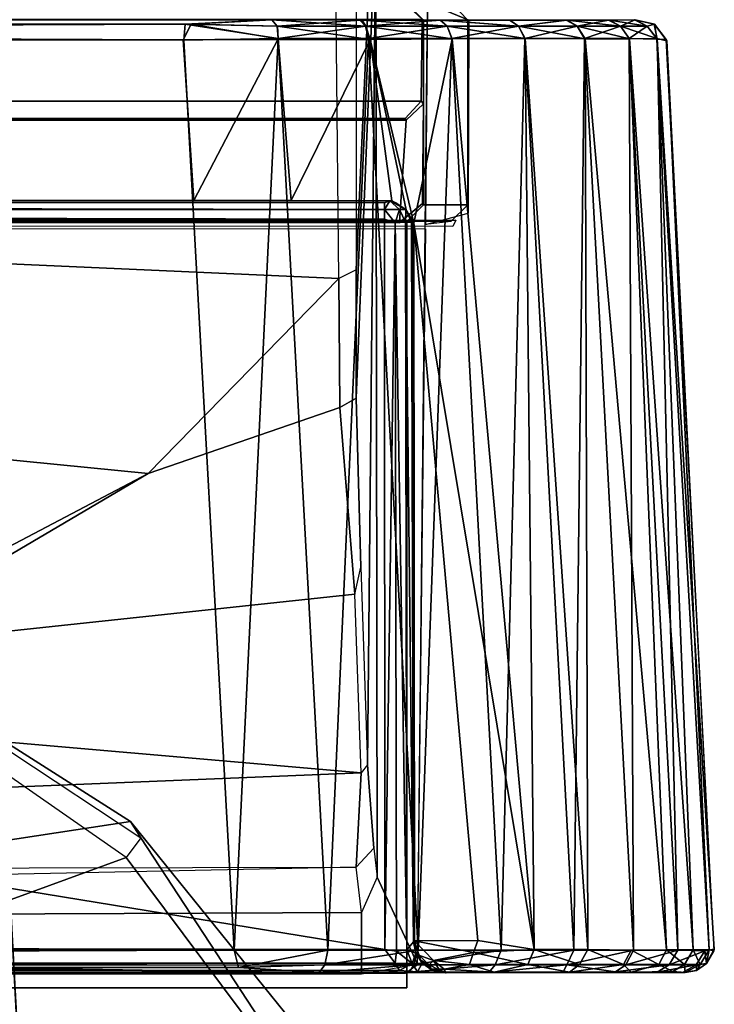
# Model space of a CAD drawing. Units: inches. Extents: x -2 to 204, y -6 to 138.
# Drawn here: x 66 to 67, y 136 to 137 of the extents above; entities that cross this region are included whole.
import ezdxf

# ---------------------------------------------------------------- set-up
doc = ezdxf.new("R2010")
doc.units = ezdxf.units.IN
doc.header["$MEASUREMENT"] = 0
for name, color, linetype in [('DISPLAY-CLIP', 5, 'Continuous'), ('DISPLAY-OTHER', 7, 'Continuous'), ('DISPLAY-WHITEBOARD', 7, 'Continuous')]:
    doc.layers.add(name, color=color, linetype=linetype)
doc.styles.get("Standard").update_dxf_attribs({"font": 'arial.ttf'})

# ---------------------------------------------------------------- blocks, each defined once
blk = doc.blocks.new('gexlb_w2_0t')
at = {"layer": 'DISPLAY-CLIP'}
for points in [[(45.51952, -1.32213, 76.68601), (47.02308, -0.77292, 77.11929), (46.89374, -0.6832, 77.13167), (45.43996, -1.24037, 76.70977)], [(45.51952, -1.32213, 76.68601), (47.15583, -1.02565, 77.0774), (47.13512, -0.92329, 77.09587), (47.02308, -0.77292, 77.11929)], [(45.51952, -1.32213, 76.68601), (47.16181, -1.39526, 77.01162), (47.15861, -1.09299, 77.06492), (47.15583, -1.02565, 77.0774)], [(47.18359, -1.14996, 76.84312), (47.17815, -1.07373, 76.96067), (47.17308, -1.09108, 77.05421), (47.17309, -1.38945, 77.00171)], [(47.17309, -1.38945, 77.00171), (47.16181, -1.39526, 77.01162), (47.15861, -1.09299, 77.06492), (47.17308, -1.09108, 77.05421)], [(47.18592, -1.15851, 76.79716), (47.18359, -1.14996, 76.84312), (47.17309, -1.38945, 77.00171), (47.17293, -1.47328, 76.96996)], [(47.18592, -1.15851, 76.79716), (47.17293, -1.47328, 76.96996), (47.17602, -1.58356, 76.91107), (47.18045, -1.71259, 76.80703)], [(47.18592, -1.15851, 76.79716), (47.18045, -1.71259, 76.80703), (47.18454, -1.76683, 76.71971), (47.18674, -1.78571, 76.67548)], [(47.21949, -1.21543, 76.1466), (47.18592, -1.15851, 76.79716), (47.18674, -1.78571, 76.67548), (47.21305, -1.84265, 76.1466)], [(47.20615, -1.21587, 75.81315), (47.21696, -1.22665, 75.81195), (47.21599, -1.22603, 73.3091), (47.2049, -1.21576, 73.31359)], [(47.24596, -1.22662, 75.98282), (47.21696, -1.22665, 75.81195), (47.20615, -1.21587, 75.81315), (47.23559, -1.216, 75.98618)], [(47.24651, -1.22669, 76.1466), (47.21949, -1.21543, 76.1466), (47.21817, -1.35993, 76.1466), (47.24618, -1.35248, 76.1466)], [(47.21949, -1.21543, 76.1466), (47.24651, -1.22669, 76.1466), (47.24596, -1.22662, 75.98282), (47.23559, -1.216, 75.98618)], [(47.21532, -1.2794, 73.30654), (42.25868, -1.2794, 73.30654), (42.25801, -1.22603, 73.3091), (47.21599, -1.22603, 73.3091)], [(44.52167, -1.22632, 32.06589), (44.52167, -1.22632, 32.06589), (44.57841, -1.22909, 32.0791), (47.11778, -1.22634, 32.06635)], [(47.1181, -1.22636, 28.99669), (47.1181, -1.22636, 28.99669), (47.06154, -1.22909, 28.98368), (44.52217, -1.22634, 28.99643)], [(47.06154, -1.22909, 28.98368), (47.06154, -1.22909, 28.98368), (44.5746, -1.22923, 28.9839), (44.52217, -1.22634, 28.99643)], [(47.06535, -1.22923, 32.07888), (47.1181, -1.22636, 28.99669), (44.57566, -1.2264, 28.99616), (44.57841, -1.22632, 32.0659)], [(44.57841, -1.22909, 32.0791), (44.57841, -1.22909, 32.0791), (47.06535, -1.22923, 32.07888), (47.11778, -1.22634, 32.06635)], [(47.06154, -1.22909, 28.98368), (47.06154, -1.22909, 28.98368), (47.1181, -1.22636, 28.99669), (47.12155, -1.23039, 28.98842)], [(47.06535, -1.22923, 32.07888), (47.06535, -1.22923, 32.07888), (47.12175, -1.23039, 32.07432), (47.11778, -1.22634, 32.06635)], [(47.17551, -1.22657, 29.01311), (47.1181, -1.22636, 28.99669), (47.06535, -1.22923, 32.07888), (47.11778, -1.22634, 32.06635)], [(47.11778, -1.22634, 32.06635), (47.11778, -1.22634, 32.06635), (47.12175, -1.23039, 32.07432), (47.17937, -1.23039, 32.05685)], [(47.11778, -1.22634, 32.06635), (47.11778, -1.22634, 32.06635), (47.17937, -1.23039, 32.05685), (47.17683, -1.22656, 32.04912)], [(47.17683, -1.22656, 32.04912), (47.22785, -1.22657, 29.04087), (47.17551, -1.22657, 29.01311), (47.11778, -1.22634, 32.06635)], [(47.17551, -1.22657, 29.01311), (47.17551, -1.22657, 29.01311), (47.12155, -1.23039, 28.98842), (47.1181, -1.22636, 28.99669)], [(47.17918, -1.23039, 29.00585), (47.17918, -1.23039, 29.00585), (47.12155, -1.23039, 28.98842), (47.17551, -1.22657, 29.01311)], [(47.17551, -1.22657, 29.01311), (47.17551, -1.22657, 29.01311), (47.22785, -1.22657, 29.04087), (47.17918, -1.23039, 29.00585)], [(47.23247, -1.23039, 32.02848), (47.23247, -1.23039, 32.02848), (47.22847, -1.22656, 32.0214), (47.17683, -1.22656, 32.04912)], [(47.17683, -1.22656, 32.04912), (47.17683, -1.22656, 32.04912), (47.17937, -1.23039, 32.05685), (47.23247, -1.23039, 32.02848)], [(47.27307, -1.22656, 29.07815), (47.22785, -1.22657, 29.04087), (47.17683, -1.22656, 32.04912), (47.22847, -1.22656, 32.0214)], [(47.2323, -1.23039, 29.03418), (47.2323, -1.23039, 29.03418), (47.17918, -1.23039, 29.00585), (47.22785, -1.22657, 29.04087)], [(47.21599, -1.22603, 73.3091), (47.21696, -1.22665, 75.81195), (47.21687, -1.28107, 73.45527), (47.21532, -1.2794, 73.30654)], [(47.21696, -1.22665, 75.81195), (47.21698, -1.34716, 75.81222), (47.21626, -1.3463, 73.4581), (47.21687, -1.28107, 73.45527)], [(47.21696, -1.22665, 75.81195), (47.24596, -1.22662, 75.98282), (47.24587, -1.34719, 75.98182), (47.21698, -1.34716, 75.81222)], [(47.27307, -1.22656, 29.07815), (47.27307, -1.22656, 29.07815), (47.27886, -1.23039, 29.07236), (47.22785, -1.22657, 29.04087)], [(47.2323, -1.23039, 29.03418), (47.2323, -1.23039, 29.03418), (47.22785, -1.22657, 29.04087), (47.27886, -1.23039, 29.07236)], [(47.27901, -1.23039, 31.99028), (47.27901, -1.23039, 31.99028), (47.22847, -1.22656, 32.0214), (47.23247, -1.23039, 32.02848)], [(47.22847, -1.22656, 32.0214), (47.22847, -1.22656, 32.0214), (47.27901, -1.23039, 31.99028), (47.27321, -1.22656, 31.98448)], [(47.27321, -1.22656, 31.98448), (47.30999, -1.22656, 29.1229), (47.27307, -1.22656, 29.07815), (47.22847, -1.22656, 32.0214)], [(47.24587, -1.34719, 75.98182), (47.24596, -1.22662, 75.98282), (47.24651, -1.22669, 76.1466), (47.24618, -1.35248, 76.1466)], [(47.30999, -1.22656, 29.1229), (47.30999, -1.22656, 29.1229), (47.27886, -1.23039, 29.07236), (47.27307, -1.22656, 29.07815)], [(47.27321, -1.22656, 31.98448), (47.27321, -1.22656, 31.98448), (47.27901, -1.23039, 31.99028), (47.3105, -1.22657, 31.93926)], [(47.33771, -1.22656, 29.17454), (47.30999, -1.22656, 29.1229), (47.27321, -1.22656, 31.98448), (47.3105, -1.22657, 31.93926)], [(47.27886, -1.23039, 29.07236), (47.27886, -1.23039, 29.07236), (47.30999, -1.22656, 29.1229), (47.31707, -1.23039, 29.11889)], [(47.31718, -1.23039, 31.94371), (47.31718, -1.23039, 31.94371), (47.3105, -1.22657, 31.93926), (47.27901, -1.23039, 31.99028)], [(47.31707, -1.23039, 29.11889), (47.31707, -1.23039, 29.11889), (47.30999, -1.22656, 29.1229), (47.33771, -1.22656, 29.17454)], [(47.33826, -1.22657, 31.88693), (47.35506, -1.22636, 29.23375), (47.33771, -1.22656, 29.17454), (47.3105, -1.22657, 31.93926)], [(47.31718, -1.23039, 31.94371), (47.31718, -1.23039, 31.94371), (47.34552, -1.23039, 31.89059), (47.3105, -1.22657, 31.93926)], [(47.33826, -1.22657, 31.88693), (47.33826, -1.22657, 31.88693), (47.3105, -1.22657, 31.93926), (47.34552, -1.23039, 31.89059)], [(47.33771, -1.22656, 29.17454), (47.33771, -1.22656, 29.17454), (47.34544, -1.23039, 29.172), (47.31707, -1.23039, 29.11889)], [(47.35506, -1.22636, 29.23375), (47.35506, -1.22636, 29.23375), (47.34544, -1.23039, 29.172), (47.33771, -1.22656, 29.17454)], [(47.33826, -1.22657, 31.88693), (47.33826, -1.22657, 31.88693), (47.36294, -1.23039, 31.83296), (47.3546, -1.22635, 31.82959)], [(47.35506, -1.22636, 29.23375), (47.35506, -1.22636, 29.23375), (47.33826, -1.22657, 31.88693), (47.3546, -1.22635, 31.82959)], [(47.34552, -1.23039, 31.89059), (47.34552, -1.23039, 31.89059), (47.36294, -1.23039, 31.83296), (47.33826, -1.22657, 31.88693)], [(47.35506, -1.22636, 29.23375), (47.35506, -1.22636, 29.23375), (47.3629, -1.23039, 29.22962), (47.34544, -1.23039, 29.172)], [(47.3546, -1.22635, 31.82959), (47.3546, -1.22635, 31.82959), (47.36769, -1.22909, 31.77295), (47.35506, -1.22636, 29.23375)], [(47.36769, -1.22909, 31.77295), (47.36769, -1.22909, 31.77295), (47.3546, -1.22635, 31.82959), (47.36294, -1.23039, 31.83296)], [(47.36769, -1.22909, 31.77295), (47.36769, -1.22909, 31.77295), (47.36747, -1.22923, 29.28601), (47.35506, -1.22636, 29.23375)], [(47.36747, -1.22923, 29.28601), (47.36747, -1.22923, 29.28601), (47.3629, -1.23039, 29.22962), (47.35506, -1.22636, 29.23375)], [(44.5746, -1.22923, 28.9839), (44.5746, -1.22923, 28.9839), (47.06154, -1.22909, 28.98368), (44.57803, -1.23943, 28.97591)], [(44.57803, -1.23943, 28.97591), (44.57803, -1.23943, 28.97591), (47.06154, -1.22909, 28.98368), (47.06064, -1.23971, 28.9758)], [(47.06014, -1.23946, 32.08696), (47.06014, -1.23946, 32.08696), (44.57841, -1.22909, 32.0791), (44.57814, -1.23939, 32.08678)], [(47.06535, -1.22923, 32.07888), (47.06535, -1.22923, 32.07888), (44.57841, -1.22909, 32.0791), (47.06014, -1.23946, 32.08696)], [(47.06535, -1.22923, 32.07888), (47.06535, -1.22923, 32.07888), (47.06014, -1.23946, 32.08696), (47.12209, -1.2388, 32.08083)], [(47.12207, -1.2386, 28.98197), (47.12207, -1.2386, 28.98197), (47.06064, -1.23971, 28.9758), (47.06154, -1.22909, 28.98368)], [(47.12207, -1.2386, 28.98197), (47.12207, -1.2386, 28.98197), (47.06154, -1.22909, 28.98368), (47.12155, -1.23039, 28.98842)], [(47.12209, -1.2388, 32.08083), (47.12209, -1.2388, 32.08083), (47.12175, -1.23039, 32.07432), (47.06535, -1.22923, 32.07888)], [(47.17918, -1.23039, 29.00585), (47.17918, -1.23039, 29.00585), (47.12207, -1.2386, 28.98197), (47.12155, -1.23039, 28.98842)], [(47.17937, -1.23039, 32.05685), (47.17937, -1.23039, 32.05685), (47.12175, -1.23039, 32.07432), (47.18217, -1.23912, 32.06294)], [(47.18217, -1.23912, 32.06294), (47.18217, -1.23912, 32.06294), (47.12175, -1.23039, 32.07432), (47.12209, -1.2388, 32.08083)], [(47.17918, -1.23039, 29.00585), (47.17918, -1.23039, 29.00585), (47.18117, -1.23864, 28.99973), (47.12207, -1.2386, 28.98197)], [(47.18117, -1.23864, 28.99973), (47.18117, -1.23864, 28.99973), (47.17918, -1.23039, 29.00585), (47.2323, -1.23039, 29.03418)], [(47.18217, -1.23912, 32.06294), (47.18217, -1.23912, 32.06294), (47.23558, -1.2388, 32.03422), (47.17937, -1.23039, 32.05685)], [(47.17937, -1.23039, 32.05685), (47.17937, -1.23039, 32.05685), (47.23558, -1.2388, 32.03422), (47.23247, -1.23039, 32.02848)], [(47.18117, -1.23864, 28.99973), (47.18117, -1.23864, 28.99973), (47.2323, -1.23039, 29.03418), (47.2354, -1.23861, 29.02855)], [(47.27886, -1.23039, 29.07236), (47.27886, -1.23039, 29.07236), (47.2354, -1.23861, 29.02855), (47.2323, -1.23039, 29.03418)], [(47.23558, -1.2388, 32.03422), (47.23558, -1.2388, 32.03422), (47.28331, -1.23863, 31.99504), (47.23247, -1.23039, 32.02848)], [(47.23247, -1.23039, 32.02848), (47.23247, -1.23039, 32.02848), (47.28331, -1.23863, 31.99504), (47.27901, -1.23039, 31.99028)], [(47.27886, -1.23039, 29.07236), (47.27886, -1.23039, 29.07236), (47.28294, -1.2386, 29.06737), (47.2354, -1.23861, 29.02855)], [(47.31707, -1.23039, 29.11889), (47.31707, -1.23039, 29.11889), (47.28294, -1.2386, 29.06737), (47.27886, -1.23039, 29.07236)], [(47.27901, -1.23039, 31.99028), (47.27901, -1.23039, 31.99028), (47.32249, -1.23886, 31.94755), (47.31718, -1.23039, 31.94371)], [(47.27901, -1.23039, 31.99028), (47.27901, -1.23039, 31.99028), (47.28331, -1.23863, 31.99504), (47.32249, -1.23886, 31.94755)], [(47.32191, -1.23859, 29.11463), (47.32191, -1.23859, 29.11463), (47.28294, -1.2386, 29.06737), (47.31707, -1.23039, 29.11889)], [(47.34544, -1.23039, 29.172), (47.34544, -1.23039, 29.172), (47.32191, -1.23859, 29.11463), (47.31707, -1.23039, 29.11889)], [(47.35142, -1.23867, 31.89315), (47.35142, -1.23867, 31.89315), (47.31718, -1.23039, 31.94371), (47.32249, -1.23886, 31.94755)], [(47.35142, -1.23867, 31.89315), (47.35142, -1.23867, 31.89315), (47.34552, -1.23039, 31.89059), (47.31718, -1.23039, 31.94371)], [(47.35106, -1.23861, 29.16883), (47.35106, -1.23861, 29.16883), (47.32191, -1.23859, 29.11463), (47.34544, -1.23039, 29.172)], [(47.34544, -1.23039, 29.172), (47.34544, -1.23039, 29.172), (47.3629, -1.23039, 29.22962), (47.35106, -1.23861, 29.16883)], [(47.34552, -1.23039, 31.89059), (47.34552, -1.23039, 31.89059), (47.35142, -1.23867, 31.89315), (47.36923, -1.23862, 31.83439)], [(47.34552, -1.23039, 31.89059), (47.34552, -1.23039, 31.89059), (47.36923, -1.23862, 31.83439), (47.36294, -1.23039, 31.83296)], [(47.35106, -1.23861, 29.16883), (47.35106, -1.23861, 29.16883), (47.3629, -1.23039, 29.22962), (47.36942, -1.23905, 29.22851)], [(47.36942, -1.23905, 29.22851), (47.36942, -1.23905, 29.22851), (47.3629, -1.23039, 29.22962), (47.36747, -1.22923, 29.28601)], [(47.36923, -1.23862, 31.83439), (47.36923, -1.23862, 31.83439), (47.36769, -1.22909, 31.77295), (47.36294, -1.23039, 31.83296)], [(47.36747, -1.22923, 29.28601), (47.36747, -1.22923, 29.28601), (47.36769, -1.22909, 31.77295), (47.37534, -1.23914, 29.29001)], [(47.36747, -1.22923, 29.28601), (47.36747, -1.22923, 29.28601), (47.37534, -1.23914, 29.29001), (47.36942, -1.23905, 29.22851)], [(47.37534, -1.23914, 29.29001), (47.37534, -1.23914, 29.29001), (47.36769, -1.22909, 31.77295), (47.37565, -1.23996, 31.77277)], [(47.36923, -1.23862, 31.83439), (47.36923, -1.23862, 31.83439), (47.37565, -1.23996, 31.77277), (47.36769, -1.22909, 31.77295)], [(47.09344, -1.83347, 28.9449), (44.54894, -1.83315, 28.94478), (44.57803, -1.23943, 28.97591), (47.06064, -1.23971, 28.9758)], [(44.57814, -1.23939, 32.08678), (44.57291, -1.34435, 32.09299), (47.06705, -1.34435, 32.09299), (47.06014, -1.23946, 32.08696)], [(47.06705, -1.34435, 32.09299), (47.06705, -1.34435, 32.09299), (47.12209, -1.2388, 32.08083), (47.06014, -1.23946, 32.08696)], [(47.06705, -1.34435, 32.09299), (47.06014, -1.23946, 32.08696), (47.18217, -1.23912, 32.06294), (47.19636, -1.34456, 32.0654)], [(47.09344, -1.83347, 28.9449), (47.09344, -1.83347, 28.9449), (47.06064, -1.23971, 28.9758), (47.12207, -1.2386, 28.98197)], [(47.12209, -1.2388, 32.08083), (47.12209, -1.2388, 32.08083), (47.06705, -1.34435, 32.09299), (47.13057, -1.34435, 32.08659)], [(47.15446, -1.8334, 28.95099), (47.15446, -1.8334, 28.95099), (47.09344, -1.83347, 28.9449), (47.12207, -1.2386, 28.98197)], [(47.18117, -1.23864, 28.99973), (47.18117, -1.23864, 28.99973), (47.15446, -1.8334, 28.95099), (47.12207, -1.2386, 28.98197)], [(47.18217, -1.23912, 32.06294), (47.18217, -1.23912, 32.06294), (47.12209, -1.2388, 32.08083), (47.13057, -1.34435, 32.08659)], [(47.13057, -1.34435, 32.08659), (47.13057, -1.34435, 32.08659), (47.19636, -1.34456, 32.0654), (47.18217, -1.23912, 32.06294)], [(47.18117, -1.23864, 28.99973), (47.18117, -1.23864, 28.99973), (47.21345, -1.83339, 28.96901), (47.15446, -1.8334, 28.95099)], [(47.21345, -1.83339, 28.96901), (47.21345, -1.83339, 28.96901), (47.18117, -1.23864, 28.99973), (47.2354, -1.23861, 29.02855)], [(47.23558, -1.2388, 32.03422), (47.23558, -1.2388, 32.03422), (47.18217, -1.23912, 32.06294), (47.21065, -1.35905, 32.05952)], [(47.18217, -1.23912, 32.06294), (47.18217, -1.23912, 32.06294), (47.19636, -1.34456, 32.0654), (47.20557, -1.35031, 32.06136)], [(47.18217, -1.23912, 32.06294), (47.18217, -1.23912, 32.06294), (47.20557, -1.35031, 32.06136), (47.21065, -1.35905, 32.05952)], [(47.2891, -1.83295, 32.04903), (47.2891, -1.83295, 32.04903), (47.23558, -1.2388, 32.03422), (47.21065, -1.35905, 32.05952)], [(47.21345, -1.83339, 28.96901), (47.21345, -1.83339, 28.96901), (47.2354, -1.23861, 29.02855), (47.26765, -1.83336, 28.99814)], [(47.26765, -1.83336, 28.99814), (47.26765, -1.83336, 28.99814), (47.2354, -1.23861, 29.02855), (47.28294, -1.2386, 29.06737)], [(47.28331, -1.23863, 31.99504), (47.28331, -1.23863, 31.99504), (47.23558, -1.2388, 32.03422), (47.2891, -1.83295, 32.04903)], [(47.28294, -1.2386, 29.06737), (47.28294, -1.2386, 29.06737), (47.31506, -1.83335, 29.03723), (47.26765, -1.83336, 28.99814)], [(47.28294, -1.2386, 29.06737), (47.28294, -1.2386, 29.06737), (47.32191, -1.23859, 29.11463), (47.31506, -1.83335, 29.03723)], [(47.2891, -1.83295, 32.04903), (47.2891, -1.83295, 32.04903), (47.32414, -1.83308, 32.01612), (47.28331, -1.23863, 31.99504)], [(47.32249, -1.23886, 31.94755), (47.32249, -1.23886, 31.94755), (47.28331, -1.23863, 31.99504), (47.32414, -1.83308, 32.01612)], [(47.35403, -1.83338, 29.08496), (47.35403, -1.83338, 29.08496), (47.31506, -1.83335, 29.03723), (47.32191, -1.23859, 29.11463)], [(47.35106, -1.23861, 29.16883), (47.35106, -1.23861, 29.16883), (47.35403, -1.83338, 29.08496), (47.32191, -1.23859, 29.11463)], [(47.32249, -1.23886, 31.94755), (47.32249, -1.23886, 31.94755), (47.37551, -1.83318, 31.94017), (47.35142, -1.23867, 31.89315)], [(47.38289, -1.83341, 29.13928), (47.38289, -1.83341, 29.13928), (47.35403, -1.83338, 29.08496), (47.35106, -1.23861, 29.16883)], [(47.38289, -1.83341, 29.13928), (47.38289, -1.83341, 29.13928), (47.35106, -1.23861, 29.16883), (47.36942, -1.23905, 29.22851)], [(47.35142, -1.23867, 31.89315), (47.35142, -1.23867, 31.89315), (47.39276, -1.8332, 31.89607), (47.36923, -1.23862, 31.83439)], [(47.39276, -1.8332, 31.89607), (47.39276, -1.8332, 31.89607), (47.35142, -1.23867, 31.89315), (47.37551, -1.83318, 31.94017)], [(47.40319, -1.83323, 31.84987), (47.40319, -1.83323, 31.84987), (47.36923, -1.23862, 31.83439), (47.39276, -1.8332, 31.89607)], [(47.37565, -1.23996, 31.77277), (47.37565, -1.23996, 31.77277), (47.36923, -1.23862, 31.83439), (47.40319, -1.83323, 31.84987)], [(47.40639, -1.83378, 31.80371), (47.40663, -1.83286, 29.25871), (47.37534, -1.23914, 29.29001), (47.37565, -1.23996, 31.77277)], [(42.26926, -1.29066, 73.31222), (42.25868, -1.2794, 73.30654), (47.21532, -1.2794, 73.30654), (47.20491, -1.29065, 73.31234)], [(47.20118, -1.35859, 73.45834), (47.2057, -1.29179, 73.44041), (47.21687, -1.28107, 73.45527), (47.21626, -1.3463, 73.4581)], [(47.21687, -1.28107, 73.45527), (47.2057, -1.29179, 73.44041), (47.20491, -1.29065, 73.31234), (47.21532, -1.2794, 73.30654)], [(47.20491, -1.29065, 73.31234), (47.2057, -1.29179, 73.44041), (42.26841, -1.29183, 73.44047), (42.26926, -1.29066, 73.31222)], [(42.27283, -1.35873, 73.45834), (42.26841, -1.29183, 73.44047), (47.2057, -1.29179, 73.44041), (47.20118, -1.35859, 73.45834)], [(47.0374, -1.52251, 76.95892), (47.16181, -1.39526, 77.01162), (45.51952, -1.32213, 76.68601), (45.54251, -1.37442, 76.67149)], [(44.25838, -1.34435, 31.77846), (44.28596, -1.34456, 29.15501), (47.19493, -1.34453, 29.15643), (47.19636, -1.34456, 32.0654)], [(47.06705, -1.34435, 32.09299), (44.25838, -1.34435, 31.77846), (47.19636, -1.34456, 32.0654), (47.13057, -1.34435, 32.08659)], [(44.25838, -1.34435, 31.77846), (47.06705, -1.34435, 32.09299), (44.57291, -1.34435, 32.09299)], [(47.19145, -1.34584, 29.15238), (47.19145, -1.34584, 29.15238), (47.19493, -1.34453, 29.15643), (44.28596, -1.34456, 29.15501)], [(44.28596, -1.34456, 29.15501), (44.28596, -1.34456, 29.15501), (44.29001, -1.35032, 29.14579), (47.19145, -1.35009, 29.14603)], [(47.19145, -1.35009, 29.14603), (47.19145, -1.35009, 29.14603), (47.19145, -1.34584, 29.15238), (44.28596, -1.34456, 29.15501)], [(47.20129, -1.35011, 29.15007), (47.20129, -1.35011, 29.15007), (47.19493, -1.34453, 29.15643), (47.19145, -1.35009, 29.14603)], [(47.19493, -1.34453, 29.15643), (47.19493, -1.34453, 29.15643), (47.19145, -1.34584, 29.15238), (47.19145, -1.35009, 29.14603)], [(47.19493, -1.34453, 29.15643), (47.19493, -1.34453, 29.15643), (47.19898, -1.34584, 29.15992), (47.19636, -1.34456, 32.0654)], [(47.19493, -1.34453, 29.15643), (47.19493, -1.34453, 29.15643), (47.20129, -1.35011, 29.15007), (47.20534, -1.35009, 29.15992)], [(47.20534, -1.35009, 29.15992), (47.20534, -1.35009, 29.15992), (47.19898, -1.34584, 29.15992), (47.19493, -1.34453, 29.15643)], [(47.19636, -1.34456, 32.0654), (47.19636, -1.34456, 32.0654), (47.20534, -1.35009, 29.15992), (47.20557, -1.35031, 32.06136)], [(47.19636, -1.34456, 32.0654), (47.19636, -1.34456, 32.0654), (47.19898, -1.34584, 29.15992), (47.20534, -1.35009, 29.15992)], [(47.21626, -1.3463, 73.4581), (47.21698, -1.34716, 75.81222), (47.20606, -1.35797, 75.81294), (47.20117, -1.35873, 73.45834)], [(47.20606, -1.35797, 75.81294), (47.21698, -1.34716, 75.81222), (47.24587, -1.34719, 75.98182), (47.23484, -1.35791, 75.98012)], [(47.24587, -1.34719, 75.98182), (47.23484, -1.35791, 75.98012), (47.21817, -1.35993, 76.1466), (47.24618, -1.35248, 76.1466)], [(44.29001, -1.35032, 29.14579), (44.29001, -1.35032, 29.14579), (47.19145, -1.3564, 29.1418), (47.19145, -1.35009, 29.14603)], [(44.29001, -1.35032, 29.14579), (44.29001, -1.35032, 29.14579), (44.29185, -1.35906, 29.14071), (47.19145, -1.3564, 29.1418)], [(47.19145, -1.35009, 29.14603), (47.19145, -1.35009, 29.14603), (47.19852, -1.35876, 29.14206), (47.20129, -1.35011, 29.15007)], [(47.19145, -1.35009, 29.14603), (47.19145, -1.35009, 29.14603), (47.19145, -1.3564, 29.1418), (47.19852, -1.35876, 29.14206)], [(47.20129, -1.35011, 29.15007), (47.20129, -1.35011, 29.15007), (47.19852, -1.35876, 29.14206), (47.20521, -1.35838, 29.14677)], [(47.20129, -1.35011, 29.15007), (47.20129, -1.35011, 29.15007), (47.20521, -1.35838, 29.14677), (47.20534, -1.35009, 29.15992)], [(47.20905, -1.35837, 29.1529), (47.20905, -1.35837, 29.1529), (47.20534, -1.35009, 29.15992), (47.20521, -1.35838, 29.14677)], [(47.2098, -1.35752, 29.15992), (47.2098, -1.35752, 29.15992), (47.20557, -1.35031, 32.06136), (47.20534, -1.35009, 29.15992)], [(47.20905, -1.35837, 29.1529), (47.20905, -1.35837, 29.1529), (47.2098, -1.35752, 29.15992), (47.20534, -1.35009, 29.15992)], [(47.21065, -1.35905, 32.05952), (47.21065, -1.35905, 32.05952), (47.20557, -1.35031, 32.06136), (47.2098, -1.35752, 29.15992)], [(47.23801, -1.35716, 75.98301), (42.23916, -1.35791, 75.98012), (42.26794, -1.35797, 75.81294), (47.206, -1.358, 75.813)], [(42.25583, -1.35993, 76.1466), (42.23916, -1.35791, 75.98012), (47.23801, -1.35716, 75.98301), (47.23615, -1.36132, 76.1466)], [(47.21291, -1.84316, 76.1466), (42.26095, -1.84265, 76.1466), (42.25583, -1.35993, 76.1466), (47.21823, -1.36268, 76.14491)], [(42.26794, -1.35797, 75.81294), (42.27283, -1.35873, 73.45834), (47.20118, -1.35859, 73.45834), (47.206, -1.358, 75.813)], [(44.25633, -1.82727, 29.14022), (44.25633, -1.82727, 29.14022), (47.19172, -1.83294, 29.13976), (44.29185, -1.35906, 29.14071)], [(47.19172, -1.83294, 29.13976), (47.19172, -1.83294, 29.13976), (47.19145, -1.3564, 29.1418), (44.29185, -1.35906, 29.14071)], [(47.19852, -1.35876, 29.14206), (47.19852, -1.35876, 29.14206), (47.19145, -1.3564, 29.1418), (47.19172, -1.83294, 29.13976)], [(47.19172, -1.83294, 29.13976), (47.19172, -1.83294, 29.13976), (47.19931, -1.83407, 29.14094), (47.19852, -1.35876, 29.14206)], [(47.19852, -1.35876, 29.14206), (47.19852, -1.35876, 29.14206), (47.20606, -1.83329, 29.14576), (47.20521, -1.35838, 29.14677)], [(47.19931, -1.83407, 29.14094), (47.19931, -1.83407, 29.14094), (47.20606, -1.83329, 29.14576), (47.19852, -1.35876, 29.14206)], [(47.2105, -1.82803, 29.15406), (47.2105, -1.82803, 29.15406), (47.20905, -1.35837, 29.1529), (47.20521, -1.35838, 29.14677)], [(47.2105, -1.82803, 29.15406), (47.2105, -1.82803, 29.15406), (47.20521, -1.35838, 29.14677), (47.20606, -1.83329, 29.14576)], [(47.2098, -1.35752, 29.15992), (47.2098, -1.35752, 29.15992), (47.20905, -1.35837, 29.1529), (47.2105, -1.82803, 29.15406)], [(47.21065, -1.35905, 32.05952), (47.21065, -1.35905, 32.05952), (47.2098, -1.35752, 29.15992), (47.2105, -1.82803, 29.15406)], [(47.21065, -1.35905, 32.05952), (47.21065, -1.35905, 32.05952), (47.2105, -1.82803, 29.15406), (47.21113, -1.82726, 32.09505)], [(47.25242, -1.82719, 32.07458), (47.25242, -1.82719, 32.07458), (47.2891, -1.83295, 32.04903), (47.21065, -1.35905, 32.05952)], [(47.25242, -1.82719, 32.07458), (47.25242, -1.82719, 32.07458), (47.21065, -1.35905, 32.05952), (47.21113, -1.82726, 32.09505)], [(45.56549, -1.42672, 76.65697), (46.81728, -1.63818, 76.88584), (47.0374, -1.52251, 76.95892), (45.54251, -1.37442, 76.67149)], [(47.16226, -1.47931, 76.97891), (47.17293, -1.47328, 76.96996), (47.17309, -1.38945, 77.00171), (47.16181, -1.39526, 77.01162)], [(47.16226, -1.47931, 76.97891), (47.16181, -1.39526, 77.01162), (47.16181, -1.39526, 77.01162), (47.0374, -1.52251, 76.95892)], [(47.17208, -1.60104, 76.91189), (47.17602, -1.58356, 76.91107), (47.17293, -1.47328, 76.96996), (47.16226, -1.47931, 76.97891)], [(46.84428, -1.63615, 76.89045), (47.17208, -1.60104, 76.91189), (47.16226, -1.47931, 76.97891), (47.0374, -1.52251, 76.95892)], [(47.0374, -1.52251, 76.95892), (47.0374, -1.52251, 76.95892), (46.81728, -1.63818, 76.88584), (46.84428, -1.63615, 76.89045)], [(47.18045, -1.71259, 76.80703), (47.17622, -1.71775, 76.81211), (47.17208, -1.60104, 76.91189), (47.17602, -1.58356, 76.91107)], [(47.17622, -1.71775, 76.81211), (47.17208, -1.60104, 76.91189), (46.84428, -1.63615, 76.89045), (46.73024, -1.679, 76.85538)], [(46.36115, -1.85076, 76.90576), (46.36184, -1.68856, 76.97849), (46.85331, -1.63988, 77.05771), (47.0258, -1.74952, 77.04349)], [(47.0258, -1.74952, 77.04349), (46.85331, -1.63988, 77.05771), (46.86412, -1.64871, 77.12645), (47.03249, -1.76022, 77.11135)], [(47.03249, -1.76022, 77.11135), (47.02308, -1.77292, 77.11929), (46.89374, -1.6832, 77.13167), (46.86412, -1.64871, 77.12645)], [(45.51952, -2.32213, 76.68601), (47.02308, -1.77292, 77.11929), (46.89374, -1.6832, 77.13167), (45.43996, -2.24037, 76.70977)], [(47.17622, -1.71775, 76.81211), (46.73024, -1.679, 76.85538), (46.45245, -1.74732, 76.77751)], [(47.17298, -1.7793, 76.72009), (47.18454, -1.76683, 76.71971), (47.18045, -1.71259, 76.80703), (47.17622, -1.71775, 76.81211)], [(46.21283, -1.78118, 76.71564), (47.17298, -1.7793, 76.72009), (47.17622, -1.71775, 76.81211), (46.45245, -1.74732, 76.77751)], [(47.13093, -1.87956, 77.02392), (46.35731, -2.01226, 76.84255), (46.36115, -1.85076, 76.90576), (47.0258, -1.74952, 77.04349)], [(47.15526, -1.94742, 77.0814), (47.13093, -1.87956, 77.02392), (47.0258, -1.74952, 77.04349), (47.03249, -1.76022, 77.11135)], [(47.13512, -1.92329, 77.09587), (47.15526, -1.94742, 77.0814), (47.03249, -1.76022, 77.11135), (47.02308, -1.77292, 77.11929)], [(46.96348, -2.21248, 29.63344), (46.96348, -2.21248, 29.63344), (46.92165, -1.7666, 29.60035), (46.93928, -1.76627, 29.6592)], [(46.92165, -1.7666, 29.60035), (46.92165, -1.7666, 29.60035), (46.96348, -2.21248, 29.63344), (46.94511, -2.21292, 29.57379)], [(46.96348, -2.21248, 29.63344), (46.96348, -2.21248, 29.63344), (46.93928, -1.76627, 29.6592), (46.96974, -2.21281, 29.69559)], [(46.96974, -2.21281, 29.69559), (46.96974, -2.21281, 29.69559), (46.93928, -1.76627, 29.6592), (46.94555, -1.7672, 29.72204)], [(47.18674, -1.78571, 76.67548), (47.17659, -1.80893, 76.60388), (47.17298, -1.7793, 76.72009), (47.18454, -1.76683, 76.71971)], [(45.51952, -2.32213, 76.68601), (47.15583, -2.02565, 77.0774), (47.13512, -1.92329, 77.09587), (47.02308, -1.77292, 77.11929)], [(46.96974, -2.21281, 29.69559), (46.96974, -2.21281, 29.69559), (46.94555, -1.7672, 29.72204), (46.95521, -1.94757, 31.07031)], [(46.94555, -1.7672, 29.72204), (46.94555, -1.7672, 29.72204), (46.95278, -1.90132, 31.02988), (46.95521, -1.94757, 31.07031)], [(47.17659, -1.80893, 76.60388), (47.17298, -1.7793, 76.72009), (45.7452, -1.80893, 76.60388), (45.26557, -1.81694, 76.51242)], [(47.17298, -1.7793, 76.72009), (45.7452, -1.80893, 76.60388), (45.97902, -1.79505, 76.65976), (46.21283, -1.78118, 76.71564)], [(47.17659, -1.84894, 76.1466), (47.21305, -1.84265, 76.1466), (47.18674, -1.78571, 76.67548), (47.17659, -1.80893, 76.60388)], [(47.17659, -1.84894, 76.1466), (47.17659, -1.80893, 76.60388), (45.26557, -1.81694, 76.51242), (47.17659, -1.84894, 76.1466)], [(44.94608, -1.81853, 76.48805), (47.17659, -1.84894, 76.1466), (47.17659, -1.84894, 76.1466), (45.26557, -1.81694, 76.51242)], [(44.73718, -1.8191, 76.48305), (44.73667, -1.84884, 76.1466), (47.17659, -1.84894, 76.1466), (44.94608, -1.81853, 76.48805)], [(47.19172, -1.83294, 29.13976), (47.19172, -1.83294, 29.13976), (44.25633, -1.82727, 29.14022), (44.26979, -1.8397, 29.13633)], [(47.21197, -1.83538, 29.15391), (47.21197, -1.83538, 29.15391), (47.2105, -1.82803, 29.15406), (47.20606, -1.83329, 29.14576)], [(47.2105, -1.82803, 29.15406), (47.2105, -1.82803, 29.15406), (47.21197, -1.83538, 29.15391), (47.21113, -1.82726, 32.09505)], [(47.25242, -1.82719, 32.07458), (47.25242, -1.82719, 32.07458), (47.21113, -1.82726, 32.09505), (47.24947, -1.83491, 32.07517)], [(47.215, -1.83965, 32.08165), (47.215, -1.83965, 32.08165), (47.21113, -1.82726, 32.09505), (47.21197, -1.83538, 29.15391)], [(47.24947, -1.83491, 32.07517), (47.24947, -1.83491, 32.07517), (47.21113, -1.82726, 32.09505), (47.22344, -1.84014, 32.08534)], [(47.21395, -1.83664, 32.08995), (47.21395, -1.83664, 32.08995), (47.22344, -1.84014, 32.08534), (47.21113, -1.82726, 32.09505)], [(47.215, -1.83965, 32.08165), (47.215, -1.83965, 32.08165), (47.21395, -1.83664, 32.08995), (47.21113, -1.82726, 32.09505)], [(47.25242, -1.82719, 32.07458), (47.25242, -1.82719, 32.07458), (47.24947, -1.83491, 32.07517), (47.2891, -1.83295, 32.04903)], [(44.26979, -1.8397, 29.13633), (44.26979, -1.8397, 29.13633), (47.1985, -1.84201, 29.13521), (47.19172, -1.83294, 29.13976)], [(47.09344, -1.83347, 28.9449), (47.09344, -1.83347, 28.9449), (44.54758, -1.84215, 28.94985), (44.54894, -1.83315, 28.94478)], [(47.09635, -1.8448, 28.95261), (47.09635, -1.8448, 28.95261), (44.54758, -1.84215, 28.94985), (47.09344, -1.83347, 28.9449)], [(47.09344, -1.83347, 28.9449), (47.09344, -1.83347, 28.9449), (47.15446, -1.8334, 28.95099), (47.09635, -1.8448, 28.95261)], [(47.09635, -1.8448, 28.95261), (47.09635, -1.8448, 28.95261), (47.15446, -1.8334, 28.95099), (47.15255, -1.843, 28.95663)], [(47.15255, -1.843, 28.95663), (47.15255, -1.843, 28.95663), (47.15446, -1.8334, 28.95099), (47.21345, -1.83339, 28.96901)], [(47.21345, -1.83339, 28.96901), (47.21345, -1.83339, 28.96901), (47.21042, -1.843, 28.97416), (47.15255, -1.843, 28.95663)], [(47.1985, -1.84201, 29.13521), (47.1985, -1.84201, 29.13521), (47.19931, -1.83407, 29.14094), (47.19172, -1.83294, 29.13976)], [(47.19931, -1.83407, 29.14094), (47.19931, -1.83407, 29.14094), (47.1985, -1.84201, 29.13521), (47.20965, -1.84223, 29.14172)], [(47.19931, -1.83407, 29.14094), (47.19931, -1.83407, 29.14094), (47.20965, -1.84223, 29.14172), (47.20606, -1.83329, 29.14576)], [(47.21197, -1.83538, 29.15391), (47.21197, -1.83538, 29.15391), (47.20606, -1.83329, 29.14576), (47.20965, -1.84223, 29.14172)], [(47.21606, -1.84193, 29.15269), (47.21606, -1.84193, 29.15269), (47.21197, -1.83538, 29.15391), (47.20965, -1.84223, 29.14172)], [(47.21042, -1.843, 28.97416), (47.21042, -1.843, 28.97416), (47.26765, -1.83336, 28.99814), (47.26375, -1.843, 29.00266)], [(47.26765, -1.83336, 28.99814), (47.26765, -1.83336, 28.99814), (47.21042, -1.843, 28.97416), (47.21345, -1.83339, 28.96901)], [(47.215, -1.83965, 32.08165), (47.215, -1.83965, 32.08165), (47.21197, -1.83538, 29.15391), (47.21606, -1.84193, 29.15269)], [(47.22344, -1.84014, 32.08534), (47.22344, -1.84014, 32.08534), (47.21395, -1.83664, 32.08995), (47.22054, -1.84295, 32.08274)], [(47.215, -1.83965, 32.08165), (47.215, -1.83965, 32.08165), (47.22054, -1.84295, 32.08274), (47.21395, -1.83664, 32.08995)], [(47.24947, -1.83491, 32.07517), (47.24947, -1.83491, 32.07517), (47.22344, -1.84014, 32.08534), (47.24695, -1.8428, 32.07082)], [(47.28499, -1.8428, 32.04484), (47.28499, -1.8428, 32.04484), (47.24947, -1.83491, 32.07517), (47.24695, -1.8428, 32.07082)], [(47.28499, -1.8428, 32.04484), (47.28499, -1.8428, 32.04484), (47.2891, -1.83295, 32.04903), (47.24947, -1.83491, 32.07517)], [(47.26375, -1.843, 29.00266), (47.26375, -1.843, 29.00266), (47.31506, -1.83335, 29.03723), (47.31049, -1.843, 29.04103)], [(47.26765, -1.83336, 28.99814), (47.26765, -1.83336, 28.99814), (47.31506, -1.83335, 29.03723), (47.26375, -1.843, 29.00266)], [(47.2891, -1.83295, 32.04903), (47.2891, -1.83295, 32.04903), (47.28499, -1.8428, 32.04484), (47.31873, -1.8428, 32.01348)], [(47.2891, -1.83295, 32.04903), (47.2891, -1.83295, 32.04903), (47.31873, -1.8428, 32.01348), (47.32414, -1.83308, 32.01612)], [(47.31049, -1.843, 29.04103), (47.31049, -1.843, 29.04103), (47.31506, -1.83335, 29.03723), (47.35403, -1.83338, 29.08496)], [(47.31049, -1.843, 29.04103), (47.31049, -1.843, 29.04103), (47.35403, -1.83338, 29.08496), (47.34882, -1.843, 29.08779)], [(47.34742, -1.8428, 31.97744), (47.34742, -1.8428, 31.97744), (47.32414, -1.83308, 32.01612), (47.31873, -1.8428, 32.01348)], [(47.34742, -1.8428, 31.97744), (47.34742, -1.8428, 31.97744), (47.35238, -1.83345, 31.98013), (47.32414, -1.83308, 32.01612)], [(47.37042, -1.8428, 31.93753), (47.37042, -1.8428, 31.93753), (47.35238, -1.83345, 31.98013), (47.34742, -1.8428, 31.97744)], [(47.38289, -1.83341, 29.13928), (47.38289, -1.83341, 29.13928), (47.34882, -1.843, 29.08779), (47.35403, -1.83338, 29.08496)], [(47.38289, -1.83341, 29.13928), (47.38289, -1.83341, 29.13928), (47.37729, -1.843, 29.14115), (47.34882, -1.843, 29.08779)], [(47.35238, -1.83345, 31.98013), (47.35238, -1.83345, 31.98013), (47.37042, -1.8428, 31.93753), (47.37551, -1.83318, 31.94017)], [(47.38721, -1.8428, 31.89463), (47.38721, -1.8428, 31.89463), (47.37551, -1.83318, 31.94017), (47.37042, -1.8428, 31.93753)], [(47.37551, -1.83318, 31.94017), (47.37551, -1.83318, 31.94017), (47.38721, -1.8428, 31.89463), (47.39276, -1.8332, 31.89607)], [(47.37729, -1.843, 29.14115), (47.37729, -1.843, 29.14115), (47.38289, -1.83341, 29.13928), (47.4004, -1.83383, 29.19776)], [(47.37729, -1.843, 29.14115), (47.37729, -1.843, 29.14115), (47.4004, -1.83383, 29.19776), (47.39478, -1.843, 29.19902)], [(47.39276, -1.8332, 31.89607), (47.39276, -1.8332, 31.89607), (47.38721, -1.8428, 31.89463), (47.39744, -1.8428, 31.84972)], [(47.39744, -1.8428, 31.84972), (47.39744, -1.8428, 31.84972), (47.40319, -1.83323, 31.84987), (47.39276, -1.8332, 31.89607)], [(47.4004, -1.83383, 29.19776), (47.4004, -1.83383, 29.19776), (47.40152, -1.84215, 29.259), (47.39478, -1.843, 29.19902)], [(47.40152, -1.84215, 31.80378), (47.40152, -1.84215, 31.80378), (47.40319, -1.83323, 31.84987), (47.39744, -1.8428, 31.84972)], [(47.4004, -1.83383, 29.19776), (47.4004, -1.83383, 29.19776), (47.40663, -1.83286, 29.25871), (47.40152, -1.84215, 29.259)], [(47.40639, -1.83378, 31.80371), (47.40639, -1.83378, 31.80371), (47.40152, -1.84215, 29.259), (47.40663, -1.83286, 29.25871)], [(47.40639, -1.83378, 31.80371), (47.40639, -1.83378, 31.80371), (47.40319, -1.83323, 31.84987), (47.40152, -1.84215, 31.80378)], [(47.40152, -1.84215, 31.80378), (47.40152, -1.84215, 31.80378), (47.40152, -1.84215, 29.259), (47.40639, -1.83378, 31.80371)], [(42.29741, -1.84894, 76.1466), (42.26095, -1.84265, 76.1466), (47.21291, -1.84316, 76.1466), (47.20501, -1.84875, 76.1466)], [(44.2813, -1.84588, 29.12923), (44.2813, -1.84588, 29.12923), (47.1985, -1.84201, 29.13521), (44.26979, -1.8397, 29.13633)], [(47.20137, -1.84663, 29.12889), (47.20137, -1.84663, 29.12889), (47.1985, -1.84201, 29.13521), (44.2813, -1.84588, 29.12923)], [(44.54758, -1.84215, 28.94985), (44.54758, -1.84215, 28.94985), (47.09635, -1.8448, 28.95261), (44.52265, -1.8477, 28.95934)], [(47.09635, -1.8448, 28.95261), (47.09635, -1.8448, 28.95261), (47.15255, -1.843, 28.95663), (47.14884, -1.84802, 28.96519)], [(47.14884, -1.84802, 28.96519), (47.14884, -1.84802, 28.96519), (47.21042, -1.843, 28.97416), (47.20771, -1.84784, 28.9826)], [(47.14884, -1.84802, 28.96519), (47.14884, -1.84802, 28.96519), (47.15255, -1.843, 28.95663), (47.21042, -1.843, 28.97416)], [(47.1985, -1.84201, 29.13521), (47.1985, -1.84201, 29.13521), (47.20137, -1.84663, 29.12889), (47.20965, -1.84223, 29.14172)], [(47.20965, -1.84223, 29.14172), (47.20965, -1.84223, 29.14172), (47.20137, -1.84663, 29.12889), (47.2131, -1.84769, 29.13195)], [(47.20771, -1.84784, 28.9826), (47.20771, -1.84784, 28.9826), (47.21042, -1.843, 28.97416), (47.26375, -1.843, 29.00266)], [(47.26375, -1.843, 29.00266), (47.26375, -1.843, 29.00266), (47.25948, -1.84792, 29.01066), (47.20771, -1.84784, 28.9826)], [(47.2131, -1.84769, 29.13195), (47.2131, -1.84769, 29.13195), (47.21606, -1.84193, 29.15269), (47.20965, -1.84223, 29.14172)], [(47.21606, -1.84193, 29.15269), (47.21606, -1.84193, 29.15269), (47.2131, -1.84769, 29.13195), (47.2225, -1.8466, 29.15061)], [(47.22207, -1.84581, 32.0702), (47.22207, -1.84581, 32.0702), (47.215, -1.83965, 32.08165), (47.21606, -1.84193, 29.15269)], [(47.215, -1.83965, 32.08165), (47.215, -1.83965, 32.08165), (47.22207, -1.84581, 32.0702), (47.22054, -1.84295, 32.08274)], [(47.22207, -1.84581, 32.0702), (47.22207, -1.84581, 32.0702), (47.21606, -1.84193, 29.15269), (47.2225, -1.8466, 29.15061)], [(47.22054, -1.84295, 32.08274), (47.22054, -1.84295, 32.08274), (47.22747, -1.84655, 32.07424), (47.22344, -1.84014, 32.08534)], [(47.22747, -1.84655, 32.07424), (47.22747, -1.84655, 32.07424), (47.22054, -1.84295, 32.08274), (47.22207, -1.84581, 32.0702)], [(47.22344, -1.84014, 32.08534), (47.22344, -1.84014, 32.08534), (47.23052, -1.84583, 32.07484), (47.24695, -1.8428, 32.07082)], [(47.22747, -1.84655, 32.07424), (47.22747, -1.84655, 32.07424), (47.23052, -1.84583, 32.07484), (47.22344, -1.84014, 32.08534)], [(47.23052, -1.84583, 32.07484), (47.23052, -1.84583, 32.07484), (47.26302, -1.84781, 32.05054), (47.24695, -1.8428, 32.07082)], [(47.28499, -1.8428, 32.04484), (47.28499, -1.8428, 32.04484), (47.24695, -1.8428, 32.07082), (47.26302, -1.84781, 32.05054)], [(47.31049, -1.843, 29.04103), (47.31049, -1.843, 29.04103), (47.25948, -1.84792, 29.01066), (47.26375, -1.843, 29.00266)], [(47.25948, -1.84792, 29.01066), (47.25948, -1.84792, 29.01066), (47.31049, -1.843, 29.04103), (47.30791, -1.84811, 29.05194)], [(47.26302, -1.84781, 32.05054), (47.26302, -1.84781, 32.05054), (47.31221, -1.84787, 32.00736), (47.28499, -1.8428, 32.04484)], [(47.31873, -1.8428, 32.01348), (47.31873, -1.8428, 32.01348), (47.28499, -1.8428, 32.04484), (47.31221, -1.84787, 32.00736)], [(47.30791, -1.84811, 29.05194), (47.30791, -1.84811, 29.05194), (47.31049, -1.843, 29.04103), (47.34215, -1.84753, 29.09225)], [(47.34882, -1.843, 29.08779), (47.34882, -1.843, 29.08779), (47.34215, -1.84753, 29.09225), (47.31049, -1.843, 29.04103)], [(47.31873, -1.8428, 32.01348), (47.31873, -1.8428, 32.01348), (47.31221, -1.84787, 32.00736), (47.34742, -1.8428, 31.97744)], [(47.31221, -1.84787, 32.00736), (47.31221, -1.84787, 32.00736), (47.35245, -1.84791, 31.95327), (47.34742, -1.8428, 31.97744)], [(47.36941, -1.84784, 29.1452), (47.36941, -1.84784, 29.1452), (47.34215, -1.84753, 29.09225), (47.37729, -1.843, 29.14115)], [(47.34882, -1.843, 29.08779), (47.34882, -1.843, 29.08779), (47.37729, -1.843, 29.14115), (47.34215, -1.84753, 29.09225)], [(47.34742, -1.8428, 31.97744), (47.34742, -1.8428, 31.97744), (47.35245, -1.84791, 31.95327), (47.37042, -1.8428, 31.93753)], [(47.37042, -1.8428, 31.93753), (47.37042, -1.8428, 31.93753), (47.35245, -1.84791, 31.95327), (47.37959, -1.84746, 31.89229)], [(47.37729, -1.843, 29.14115), (47.37729, -1.843, 29.14115), (47.39478, -1.843, 29.19902), (47.36941, -1.84784, 29.1452)], [(47.36941, -1.84784, 29.1452), (47.36941, -1.84784, 29.1452), (47.39478, -1.843, 29.19902), (47.38584, -1.84802, 29.20217)], [(47.37959, -1.84746, 31.89229), (47.37959, -1.84746, 31.89229), (47.38721, -1.8428, 31.89463), (47.37042, -1.8428, 31.93753)], [(47.38756, -1.84803, 31.85129), (47.38756, -1.84803, 31.85129), (47.38721, -1.8428, 31.89463), (47.37959, -1.84746, 31.89229)], [(47.39501, -1.84668, 29.259), (47.39501, -1.84668, 29.259), (47.38584, -1.84802, 29.20217), (47.39478, -1.843, 29.19902)], [(47.38756, -1.84803, 31.85129), (47.38756, -1.84803, 31.85129), (47.39744, -1.8428, 31.84972), (47.38721, -1.8428, 31.89463)], [(47.39501, -1.84668, 31.80378), (47.39501, -1.84668, 31.80378), (47.39744, -1.8428, 31.84972), (47.38756, -1.84803, 31.85129)], [(47.40152, -1.84215, 29.259), (47.40152, -1.84215, 29.259), (47.39501, -1.84668, 29.259), (47.39478, -1.843, 29.19902)], [(47.40152, -1.84215, 29.259), (47.40152, -1.84215, 29.259), (47.40152, -1.84215, 31.80378), (47.39501, -1.84668, 29.259)], [(47.40152, -1.84215, 31.80378), (47.40152, -1.84215, 31.80378), (47.39501, -1.84668, 31.80378), (47.39501, -1.84668, 29.259)], [(47.39501, -1.84668, 31.80378), (47.39501, -1.84668, 31.80378), (47.40152, -1.84215, 31.80378), (47.39744, -1.8428, 31.84972)], [(47.20137, -1.84663, 29.12889), (47.20137, -1.84663, 29.12889), (44.2813, -1.84588, 29.12923), (44.28598, -1.8479, 29.11976)], [(44.28598, -1.8479, 29.11976), (44.28598, -1.8479, 29.11976), (47.19145, -1.84828, 29.11956), (47.20137, -1.84663, 29.12889)], [(44.28598, -1.8479, 29.11976), (44.28598, -1.8479, 29.11976), (44.52265, -1.8477, 28.95934), (47.14884, -1.84802, 28.96519)], [(47.19145, -1.84828, 29.11956), (47.19145, -1.84828, 29.11956), (44.28598, -1.8479, 29.11976), (47.14884, -1.84802, 28.96519)], [(44.52265, -1.8477, 28.95934), (44.52265, -1.8477, 28.95934), (47.09635, -1.8448, 28.95261), (47.14884, -1.84802, 28.96519)], [(47.14884, -1.84802, 28.96519), (47.14884, -1.84802, 28.96519), (47.20771, -1.84784, 28.9826), (47.19145, -1.84828, 29.11956)], [(47.19145, -1.84828, 29.11956), (47.19145, -1.84828, 29.11956), (47.2131, -1.84769, 29.13195), (47.20137, -1.84663, 29.12889)], [(47.19145, -1.84828, 29.11956), (47.19145, -1.84828, 29.11956), (47.25948, -1.84792, 29.01066), (47.2131, -1.84769, 29.13195)], [(47.25948, -1.84792, 29.01066), (47.25948, -1.84792, 29.01066), (47.19145, -1.84828, 29.11956), (47.20771, -1.84784, 28.9826)], [(47.2318, -1.84828, 29.15992), (47.2318, -1.84828, 29.15992), (47.2225, -1.8466, 29.15061), (47.2131, -1.84769, 29.13195)], [(47.2131, -1.84769, 29.13195), (47.2131, -1.84769, 29.13195), (47.25948, -1.84792, 29.01066), (47.30791, -1.84811, 29.05194)], [(47.2131, -1.84769, 29.13195), (47.2131, -1.84769, 29.13195), (47.30791, -1.84811, 29.05194), (47.2318, -1.84828, 29.15992)], [(47.2225, -1.8466, 29.15061), (47.2225, -1.8466, 29.15061), (47.23133, -1.84817, 32.06398), (47.22207, -1.84581, 32.0702)], [(47.23052, -1.84583, 32.07484), (47.23052, -1.84583, 32.07484), (47.22207, -1.84581, 32.0702), (47.23147, -1.84765, 32.06657)], [(47.23133, -1.84817, 32.06398), (47.23133, -1.84817, 32.06398), (47.23147, -1.84765, 32.06657), (47.22207, -1.84581, 32.0702)], [(47.23052, -1.84583, 32.07484), (47.23052, -1.84583, 32.07484), (47.22747, -1.84655, 32.07424), (47.22207, -1.84581, 32.0702)], [(47.23133, -1.84817, 32.06398), (47.23133, -1.84817, 32.06398), (47.2225, -1.8466, 29.15061), (47.2318, -1.84828, 29.15992)], [(47.23052, -1.84583, 32.07484), (47.23052, -1.84583, 32.07484), (47.23133, -1.84817, 32.06398), (47.26302, -1.84781, 32.05054)], [(47.23133, -1.84817, 32.06398), (47.23133, -1.84817, 32.06398), (47.31221, -1.84787, 32.00736), (47.26302, -1.84781, 32.05054)], [(47.35245, -1.84791, 31.95327), (47.35245, -1.84791, 31.95327), (47.31221, -1.84787, 32.00736), (47.23133, -1.84817, 32.06398)], [(47.38756, -1.84803, 31.85129), (47.38756, -1.84803, 31.85129), (47.35245, -1.84791, 31.95327), (47.23133, -1.84817, 32.06398)], [(47.2318, -1.84828, 29.15992), (47.2318, -1.84828, 29.15992), (47.38584, -1.84802, 29.20217), (47.23133, -1.84817, 32.06398)], [(47.38756, -1.84803, 31.85129), (47.38756, -1.84803, 31.85129), (47.23133, -1.84817, 32.06398), (47.38584, -1.84802, 29.20217)], [(47.36941, -1.84784, 29.1452), (47.36941, -1.84784, 29.1452), (47.2318, -1.84828, 29.15992), (47.30791, -1.84811, 29.05194)], [(47.36941, -1.84784, 29.1452), (47.36941, -1.84784, 29.1452), (47.38584, -1.84802, 29.20217), (47.2318, -1.84828, 29.15992)], [(47.36941, -1.84784, 29.1452), (47.36941, -1.84784, 29.1452), (47.30791, -1.84811, 29.05194), (47.34215, -1.84753, 29.09225)], [(47.35245, -1.84791, 31.95327), (47.35245, -1.84791, 31.95327), (47.38756, -1.84803, 31.85129), (47.37959, -1.84746, 31.89229)], [(47.38584, -1.84802, 29.20217), (47.38584, -1.84802, 29.20217), (47.39501, -1.84668, 29.259), (47.38756, -1.84803, 31.85129)], [(47.39501, -1.84668, 29.259), (47.39501, -1.84668, 29.259), (47.39501, -1.84668, 31.80378), (47.38756, -1.84803, 31.85129)]]:
    blk.add_3dface(points, dxfattribs=at)
for points, invisible_edges in [([(47.32249, -1.23886, 31.94755), (47.32249, -1.23886, 31.94755), (47.35238, -1.83345, 31.98013), (47.37551, -1.83318, 31.94017)], 2), ([(47.32414, -1.83308, 32.01612), (47.32414, -1.83308, 32.01612), (47.35238, -1.83345, 31.98013), (47.32249, -1.23886, 31.94755)], 4), ([(47.4004, -1.83383, 29.19776), (47.4004, -1.83383, 29.19776), (47.38289, -1.83341, 29.13928), (47.36942, -1.23905, 29.22851)], 9), ([(47.4004, -1.83383, 29.19776), (47.4004, -1.83383, 29.19776), (47.36942, -1.23905, 29.22851), (47.40663, -1.83286, 29.25871)], 2), ([(47.37534, -1.23914, 29.29001), (47.37534, -1.23914, 29.29001), (47.40663, -1.83286, 29.25871), (47.36942, -1.23905, 29.22851)], 2), ([(47.40639, -1.83378, 31.80371), (47.40639, -1.83378, 31.80371), (47.37565, -1.23996, 31.77277), (47.40319, -1.83323, 31.84987)], 2)]:
    blk.add_3dface(points, dxfattribs=dict(at, invisible_edges=invisible_edges))
at = {"layer": 'DISPLAY-WHITEBOARD'}
for points in [[(0.206, -1.858, 29.141), (0.206, -1.358, 29.141), (47.206, -1.358, 29.141), (47.206, -1.858, 29.141)], [(47.206, -1.858, 76.141), (47.206, -1.358, 76.141), (0.206, -1.358, 76.141), (0.206, -1.858, 76.141)], [(0.206, -1.358, 76.141), (47.206, -1.358, 76.141), (47.206, -1.358, 29.141), (0.206, -1.358, 29.141)], [(47.206, -1.358, 29.141), (47.206, -1.858, 29.141), (47.206, -1.858, 76.141), (47.206, -1.358, 76.141)], [(0.206, -1.858, 29.141), (47.206, -1.858, 29.141), (47.206, -1.858, 76.141), (0.206, -1.858, 76.141)]]:
    blk.add_3dface(points, dxfattribs=at)
at = {"layer": 'DISPLAY-OTHER'}
blk.add_attdef('OTHER', (2, -11), '', height=2, dxfattribs=at)

msp = doc.modelspace()

# ---------------------------------------------------------------- block references
msp.add_blockref('gexlb_w2_0t', (19.27931, 138.19821))

doc.saveas('drawing.dxf')
